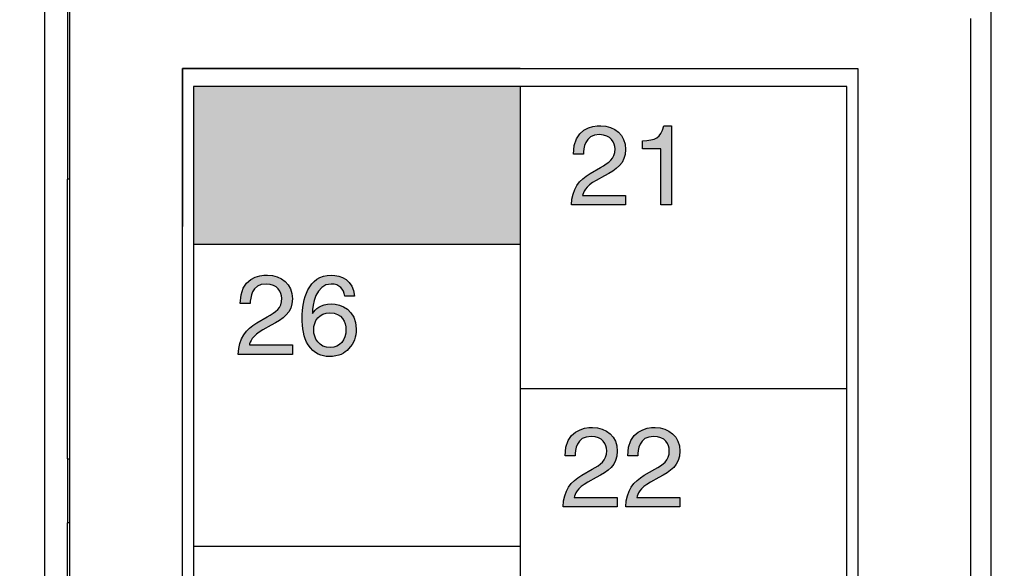
# Model space of a CAD drawing. Extents: x 46 to 369, y 31 to 278.
# Drawn here: x 68 to 90, y 113 to 125 of the extents above; entities that cross this region are included whole.
import ezdxf

# ---------------------------------------------------------------- set-up
doc = ezdxf.new("R2010")
doc.units = 0
doc.header["$LTSCALE"] = 0.2
doc.layers.get('0').update_dxf_attribs({"linetype": 'CONTINUOUS'})
doc.layers.get('DEFPOINTS').update_dxf_attribs({"linetype": 'CONTINUOUS'})
doc.layers.add('画層1', color=7, linetype='CONTINUOUS')
doc.layers.add('画層2', color=7, linetype='CONTINUOUS', plot=False)
doc.styles.get("Standard").update_dxf_attribs({"font": 'MS PMincho.ttf', "height": 2.5})
doc.styles.add('STYLE1', font='MS Gothic.ttf', dxfattribs={"height": 2.5})
doc.dimstyles.new('STANDARD_WS', dxfattribs={"dimtxt": 2.5, "dimasz": 1.5, "dimexe": 1.25, "dimexo": 0.625, "dimtad": 1, "dimdec": 4, "dimdsep": 46, "dimtxsty": 'STANDARD', "dimblk1": 'OPEN', "dimblk2": 'OPEN', "dimsah": 1, "dimcen": 2.5, "dimadec": 0, "dimazin": 0, "dimtfac": 1, "dimtdec": 4, "dimtmove": 0, "dimatfit": 3, "dimldrblk": 'OPEN', "dimfxl": 1, "dimtolj": 1, "dimtzin": 0, "dimarcsym": 0})

# ---------------------------------------------------------------- blocks, each defined once
blk = doc.blocks.new('_OPEN30')
at = {"color": 0, "linetype": 'ByBlock'}
for p, q in [((-1, 0.268), (0, 0)), ((0, 0), (-1, -0.268)), ((0, 0), (-1, 0))]:
    blk.add_line(p, q, dxfattribs=at)
blk = doc.blocks.new('*D195')
at = {"layer": 'DEFPOINTS', "color": 0}
for p in [(106.18, 257.786), (49.88, 51.786), (106.18, 51.786)]:
    blk.add_point(p, dxfattribs=at)
at = {"layer": '画層1', "color": 0, "lineweight": -2}
for p, q in [((105.555, 257.786), (48.63, 257.786)), ((49.88, 256.286), (49.88, 53.286)), ((105.555, 51.786), (48.63, 51.786))]:
    blk.add_line(p, q, dxfattribs=at)
at = {"layer": '画層1', "color": 0, "lineweight": -2, "xscale": 1.5, "yscale": 1.5, "zscale": 1.5}
for p, rotation in [((49.88, 257.786), 90), ((49.88, 51.786), 270)]:
    blk.add_blockref('_OPEN30', p, dxfattribs=dict(at, rotation=rotation))
at = {"layer": '画層1', "color": 0, "insert": (48.005, 154.786), "char_height": 2.5, "attachment_point": 5, "rotation": 90, "style": 'STYLE1'}
blk.add_mtext('\\A1;206', dxfattribs=at)
blk = doc.blocks.new('_OPEN')
at = {"color": 0, "linetype": 'ByBlock'}
for p, q in [((-1, 0.167), (0, 0)), ((0, 0), (-1, -0.167)), ((0, 0), (-1, 0))]:
    blk.add_line(p, q, dxfattribs=at)

msp = doc.modelspace()

# ---------------------------------------------------------------- hatches: boundary and pattern name
at = {"layer": '画層1'}
msp.add_hatch(color=256, dxfattribs=at).paths.add_polyline_path([(72.17961, 123.93117), (72.17961, 120.43117), (79.42961, 120.43117), (79.42961, 123.93117)])
h = msp.add_hatch(color=256, dxfattribs=at)
edge = h.paths.add_edge_path()
edge.add_spline(control_points=[(82.79082, 121.30152), (82.79082, 121.30152), (82.79082, 123.05904), (82.79082, 123.05904)], knot_values=[6, 6, 6, 6, 7, 7, 7, 7], degree=3, periodic=0)
edge.add_spline(control_points=[(82.79082, 123.05904), (82.79082, 123.05904), (82.61823, 123.05904), (82.61822, 123.05904)], knot_values=[5.00001, 5.00001, 5.00001, 5.00001, 6, 6, 6, 6], degree=3, periodic=0)
edge.add_spline(control_points=[(82.61822, 123.05904), (82.54829, 122.77155), (82.43081, 122.74399), (82.1459, 122.724)], knot_values=[4, 4, 4, 4, 5, 5, 5, 5], degree=3, periodic=0)
edge.add_spline(control_points=[(82.1459, 122.724), (82.1459, 122.724), (82.1459, 122.54899), (82.1459, 122.54899)], knot_values=[3, 3, 3, 3, 3.99998635, 3.99998635, 3.99998635, 3.99998635], degree=3, periodic=0)
edge.add_spline(control_points=[(82.1459, 122.54899), (82.1459, 122.54899), (82.55587, 122.54899), (82.55587, 122.54899)], knot_values=[2, 2, 2, 2, 3, 3, 3, 3], degree=3, periodic=0)
edge.add_spline(control_points=[(82.55587, 122.54899), (82.55587, 122.54899), (82.55587, 121.30152), (82.55587, 121.30152)], knot_values=[1, 1, 1, 1, 2, 2, 2, 2], degree=3, periodic=0)
edge.add_spline(control_points=[(82.55587, 121.30152), (82.55587, 121.30152), (82.79082, 121.30152), (82.79082, 121.30152)], knot_values=[0, 0, 0, 0, 1, 1, 1, 1], degree=3, periodic=0)
edge = h.paths.add_edge_path()
edge.add_spline(control_points=[(81.30082, 121.94645), (81.56333, 122.08649), (81.77073, 122.21895), (81.77073, 122.53401), (81.77073, 122.86146), (81.52578, 123.05904), (81.22089, 123.05904), (81.03072, 123.05904), (80.61318, 123.00151), (80.61318, 122.4291)], knot_values=[0, 0, 0, 0, 1, 1, 1, 2, 2, 2, 3, 3, 3, 3], degree=3, periodic=0)
edge.add_spline(control_points=[(80.61318, 122.4291), (80.61318, 122.4291), (80.83331, 122.4291), (80.83332, 122.4291)], knot_values=[13.00001007, 13.00001007, 13.00001007, 13.00001007, 13.99999, 13.99999, 13.99999, 13.99999], degree=3, periodic=0)
edge.add_spline(control_points=[(80.83332, 122.4291), (80.8409, 122.55158), (80.85571, 122.86146), (81.18816, 122.86146), (81.44586, 122.86146), (81.53577, 122.68404), (81.53577, 122.544), (81.53577, 122.31404), (81.40073, 122.24152), (81.21331, 122.13403)], knot_values=[10, 10, 10, 10, 11, 11, 11, 12, 12, 12, 13, 13, 13, 13], degree=3, periodic=0)
edge.add_spline(control_points=[(81.21331, 122.13403), (81.21331, 122.13403), (80.98077, 121.99898), (80.98077, 121.99898)], knot_values=[9, 9, 9, 9, 10, 10, 10, 10], degree=3, periodic=0)
edge.add_spline(control_points=[(80.98077, 121.99898), (80.74581, 121.86153), (80.58079, 121.66653), (80.56839, 121.30152)], knot_values=[8, 8, 8, 8, 9, 9, 9, 9], degree=3, periodic=0)
edge.add_spline(control_points=[(80.56839, 121.30152), (80.56839, 121.30152), (81.77073, 121.30152), (81.77073, 121.30152)], knot_values=[7, 7, 7, 7, 8, 8, 8, 8], degree=3, periodic=0)
edge.add_spline(control_points=[(81.77073, 121.30152), (81.77073, 121.30152), (81.77073, 121.50909), (81.77073, 121.50909)], knot_values=[6, 6, 6, 6, 7, 7, 7, 7], degree=3, periodic=0)
edge.add_spline(control_points=[(81.77073, 121.50909), (81.77073, 121.50909), (80.81575, 121.50909), (80.81575, 121.50909)], knot_values=[5, 5, 5, 5, 6, 6, 6, 6], degree=3, periodic=0)
edge.add_spline(control_points=[(80.81575, 121.50909), (80.82574, 121.57662), (80.8781, 121.71408), (81.11823, 121.84654)], knot_values=[4, 4, 4, 4, 5, 5, 5, 5], degree=3, periodic=0)
edge.add_spline(control_points=[(81.11823, 121.84654), (81.11823, 121.84654), (81.30082, 121.94645), (81.30082, 121.94645)], knot_values=[3, 3, 3, 3, 4, 4, 4, 4], degree=3, periodic=0)
h = msp.add_hatch(color=256, dxfattribs=at)
edge = h.paths.add_edge_path()
edge.add_spline(control_points=[(74.81684, 118.89913), (74.81684, 119.08413), (74.88953, 119.54905), (75.23438, 119.54905), (75.42421, 119.54905), (75.5093, 119.43416), (75.53686, 119.27913)], knot_values=[0, 0, 0, 0, 1, 1, 1, 2, 2, 2, 2], degree=3, periodic=0)
edge.add_spline(control_points=[(75.53686, 119.27913), (75.53686, 119.27913), (75.75183, 119.27913), (75.75183, 119.27913)], knot_values=[11.00001, 11.00001, 11.00001, 11.00001, 11.99998872, 11.99998872, 11.99998872, 11.99998872], degree=3, periodic=0)
edge.add_spline(control_points=[(75.75183, 119.27913), (75.72944, 119.63655), (75.44178, 119.74663), (75.2392, 119.74663), (74.71452, 119.74663), (74.58946, 119.19162), (74.58946, 118.80663), (74.58946, 118.57667), (74.61943, 118.3617), (74.72451, 118.19668)], knot_values=[8, 8, 8, 8, 9, 9, 9, 10, 10, 10, 11, 11, 11, 11], degree=3, periodic=0)
edge.add_spline(control_points=[(74.72451, 118.19668), (74.84922, 118.00168), (75.0418, 117.94157), (75.17685, 117.94157), (75.42421, 117.94157), (75.52928, 118.00909), (75.62195, 118.11158)], knot_values=[6, 6, 6, 6, 7, 7, 7, 8, 8, 8, 8], degree=3, periodic=0)
edge.add_spline(control_points=[(75.62195, 118.11158), (75.74184, 118.24164), (75.78939, 118.37169), (75.78939, 118.55169), (75.78939, 118.97165), (75.45452, 119.10911), (75.2392, 119.10911), (74.99943, 119.10911), (74.87678, 118.98905), (74.822, 118.89414)], knot_values=[3, 3, 3, 3, 4, 4, 4, 5, 5, 5, 6, 6, 6, 6], degree=3, periodic=0)
edge.add_spline(control_points=[(74.822, 118.89414), (74.822, 118.89414), (74.81684, 118.89913), (74.81684, 118.89913)], knot_values=[2, 2, 2, 2, 2.99999, 2.99999, 2.99999, 2.99999], degree=3, periodic=0)
edge = h.paths.add_edge_path(flags=16)
edge.add_spline(control_points=[(75.21681, 118.13914), (75.42696, 118.13914), (75.56201, 118.30416), (75.56201, 118.54153), (75.56201, 118.69656), (75.47933, 118.91153), (75.20682, 118.91153), (74.96429, 118.91153), (74.84681, 118.7367), (74.84681, 118.52913), (74.84681, 118.34154), (74.95946, 118.13914), (75.21681, 118.13914)], knot_values=[0, 0, 0, 0, 1, 1, 1, 2, 2, 2, 3, 3, 3, 4, 4, 4, 4], degree=3, periodic=0)
edge = h.paths.add_edge_path()
edge.add_spline(control_points=[(73.90182, 118.63403), (74.16433, 118.77408), (74.37173, 118.90654), (74.37173, 119.22159), (74.37173, 119.54905), (74.12678, 119.74663), (73.82189, 119.74663), (73.63172, 119.74663), (73.21418, 119.68909), (73.21418, 119.11669)], knot_values=[0, 0, 0, 0, 1, 1, 1, 2, 2, 2, 3, 3, 3, 3], degree=3, periodic=0)
edge.add_spline(control_points=[(73.21418, 119.11669), (73.21418, 119.11669), (73.43431, 119.11669), (73.43432, 119.11669)], knot_values=[13.00001007, 13.00001007, 13.00001007, 13.00001007, 13.99999, 13.99999, 13.99999, 13.99999], degree=3, periodic=0)
edge.add_spline(control_points=[(73.43432, 119.11669), (73.4419, 119.23916), (73.45671, 119.54905), (73.78916, 119.54905), (74.04686, 119.54905), (74.13677, 119.37163), (74.13677, 119.23158), (74.13677, 119.00162), (74.00173, 118.9291), (73.81431, 118.82162)], knot_values=[10, 10, 10, 10, 11, 11, 11, 12, 12, 12, 13, 13, 13, 13], degree=3, periodic=0)
edge.add_spline(control_points=[(73.81431, 118.82162), (73.81431, 118.82162), (73.58177, 118.68657), (73.58177, 118.68657)], knot_values=[9, 9, 9, 9, 10, 10, 10, 10], degree=3, periodic=0)
edge.add_spline(control_points=[(73.58177, 118.68657), (73.34681, 118.54911), (73.18179, 118.35412), (73.16939, 117.98911)], knot_values=[8, 8, 8, 8, 9, 9, 9, 9], degree=3, periodic=0)
edge.add_spline(control_points=[(73.16939, 117.98911), (73.16939, 117.98911), (74.37173, 117.98911), (74.37173, 117.98911)], knot_values=[7, 7, 7, 7, 8, 8, 8, 8], degree=3, periodic=0)
edge.add_spline(control_points=[(74.37173, 117.98911), (74.37173, 117.98911), (74.37173, 118.19668), (74.37173, 118.19668)], knot_values=[6, 6, 6, 6, 7, 7, 7, 7], degree=3, periodic=0)
edge.add_spline(control_points=[(74.37173, 118.19668), (74.37173, 118.19668), (73.41675, 118.19668), (73.41675, 118.19668)], knot_values=[5, 5, 5, 5, 6, 6, 6, 6], degree=3, periodic=0)
edge.add_spline(control_points=[(73.41675, 118.19668), (73.42674, 118.26403), (73.47945, 118.40166), (73.71923, 118.53412)], knot_values=[4, 4, 4, 4, 5, 5, 5, 5], degree=3, periodic=0)
edge.add_spline(control_points=[(73.71923, 118.53412), (73.71923, 118.53412), (73.90182, 118.63403), (73.90182, 118.63403)], knot_values=[3, 3, 3, 3, 4, 4, 4, 4], degree=3, periodic=0)
h = msp.add_hatch(color=256, dxfattribs=at)
edge = h.paths.add_edge_path()
edge.add_spline(control_points=[(82.50643, 115.25403), (82.76895, 115.39407), (82.97634, 115.52653), (82.97634, 115.84159), (82.97634, 116.16904), (82.73139, 116.36662), (82.4265, 116.36662), (82.23633, 116.36662), (81.81879, 116.30909), (81.81879, 115.73668)], knot_values=[0, 0, 0, 0, 1, 1, 1, 2, 2, 2, 3, 3, 3, 3], degree=3, periodic=0)
edge.add_spline(control_points=[(81.81879, 115.73668), (81.81879, 115.73668), (82.03893, 115.73668), (82.03893, 115.73668)], knot_values=[13.00001007, 13.00001007, 13.00001007, 13.00001007, 13.99999, 13.99999, 13.99999, 13.99999], degree=3, periodic=0)
edge.add_spline(control_points=[(82.03893, 115.73668), (82.04651, 115.85916), (82.06132, 116.16904), (82.39377, 116.16904), (82.65147, 116.16904), (82.74138, 115.99162), (82.74138, 115.85158), (82.74138, 115.62162), (82.60634, 115.5491), (82.41892, 115.44161)], knot_values=[10, 10, 10, 10, 11, 11, 11, 12, 12, 12, 13, 13, 13, 13], degree=3, periodic=0)
edge.add_spline(control_points=[(82.41892, 115.44161), (82.41892, 115.44161), (82.18638, 115.30656), (82.18638, 115.30656)], knot_values=[9, 9, 9, 9, 10, 10, 10, 10], degree=3, periodic=0)
edge.add_spline(control_points=[(82.18638, 115.30656), (81.95142, 115.1691), (81.7864, 114.97411), (81.774, 114.6091)], knot_values=[8, 8, 8, 8, 9, 9, 9, 9], degree=3, periodic=0)
edge.add_spline(control_points=[(81.774, 114.6091), (81.774, 114.6091), (82.97634, 114.6091), (82.97634, 114.6091)], knot_values=[7, 7, 7, 7, 8, 8, 8, 8], degree=3, periodic=0)
edge.add_spline(control_points=[(82.97634, 114.6091), (82.97634, 114.6091), (82.97634, 114.81667), (82.97634, 114.81667)], knot_values=[6, 6, 6, 6, 7, 7, 7, 7], degree=3, periodic=0)
edge.add_spline(control_points=[(82.97634, 114.81667), (82.97634, 114.81667), (82.02136, 114.81667), (82.02136, 114.81667)], knot_values=[5, 5, 5, 5, 6, 6, 6, 6], degree=3, periodic=0)
edge.add_spline(control_points=[(82.02136, 114.81667), (82.03135, 114.88402), (82.08406, 115.02165), (82.32384, 115.15412)], knot_values=[4, 4, 4, 4, 5, 5, 5, 5], degree=3, periodic=0)
edge.add_spline(control_points=[(82.32384, 115.15412), (82.32384, 115.15412), (82.50643, 115.25403), (82.50643, 115.25403)], knot_values=[3, 3, 3, 3, 4, 4, 4, 4], degree=3, periodic=0)
edge = h.paths.add_edge_path()
edge.add_spline(control_points=[(81.11633, 115.25403), (81.37885, 115.39407), (81.58624, 115.52653), (81.58624, 115.84159), (81.58624, 116.16904), (81.3413, 116.36662), (81.03641, 116.36662), (80.84624, 116.36662), (80.42869, 116.30909), (80.42869, 115.73668)], knot_values=[0, 0, 0, 0, 1, 1, 1, 2, 2, 2, 3, 3, 3, 3], degree=3, periodic=0)
edge.add_spline(control_points=[(80.42869, 115.73668), (80.4287, 115.73668), (80.64883, 115.73668), (80.64883, 115.73668)], knot_values=[13.00001007, 13.00001007, 13.00001007, 13.00001007, 13.99999, 13.99999, 13.99999, 13.99999], degree=3, periodic=0)
edge.add_spline(control_points=[(80.64883, 115.73668), (80.65641, 115.85916), (80.67123, 116.16904), (81.00368, 116.16904), (81.26137, 116.16904), (81.35129, 115.99162), (81.35129, 115.85158), (81.35129, 115.62162), (81.21624, 115.5491), (81.02883, 115.44161)], knot_values=[10, 10, 10, 10, 11, 11, 11, 12, 12, 12, 13, 13, 13, 13], degree=3, periodic=0)
edge.add_spline(control_points=[(81.02883, 115.44161), (81.02883, 115.44161), (80.79628, 115.30656), (80.79628, 115.30656)], knot_values=[9, 9, 9, 9, 10, 10, 10, 10], degree=3, periodic=0)
edge.add_spline(control_points=[(80.79628, 115.30656), (80.56133, 115.1691), (80.39631, 114.97411), (80.38391, 114.6091)], knot_values=[8, 8, 8, 8, 9, 9, 9, 9], degree=3, periodic=0)
edge.add_spline(control_points=[(80.38391, 114.6091), (80.38391, 114.6091), (81.58624, 114.6091), (81.58624, 114.6091)], knot_values=[7, 7, 7, 7, 8, 8, 8, 8], degree=3, periodic=0)
edge.add_spline(control_points=[(81.58624, 114.6091), (81.58624, 114.6091), (81.58624, 114.81667), (81.58624, 114.81667)], knot_values=[6, 6, 6, 6, 7, 7, 7, 7], degree=3, periodic=0)
edge.add_spline(control_points=[(81.58624, 114.81667), (81.58624, 114.81667), (80.63126, 114.81667), (80.63126, 114.81667)], knot_values=[5, 5, 5, 5, 6, 6, 6, 6], degree=3, periodic=0)
edge.add_spline(control_points=[(80.63126, 114.81667), (80.64125, 114.88402), (80.69362, 115.02165), (80.93374, 115.15412)], knot_values=[4, 4, 4, 4, 5, 5, 5, 5], degree=3, periodic=0)
edge.add_spline(control_points=[(80.93374, 115.15412), (80.93374, 115.15412), (81.11633, 115.25403), (81.11633, 115.25403)], knot_values=[3, 3, 3, 3, 4, 4, 4, 4], degree=3, periodic=0)

# ---------------------------------------------------------------- linework, layer by layer
for p, q in [((68.87961, 83.38594), (68.87961, 216.38594)), ((89.87961, 216.38594), (89.87961, 81.38594)), ((69.42961, 83.53594), (69.42961, 127.33594)), ((69.37961, 125.68094), (69.37961, 121.87094)), ((89.42961, 125.43594), (89.42961, 85.43594)), ((69.42961, 121.87094), (69.37961, 121.87094)), ((69.37961, 115.67094), (69.37961, 121.87094)), ((69.37961, 115.67094), (69.37961, 114.25094)), ((69.37961, 115.67094), (69.42961, 115.67094)), ((69.37961, 108.05094), (69.37961, 114.25094)), ((69.42961, 114.25094), (69.37961, 114.25094))]:
    msp.add_line(p, q)
for p, q in [((71.92967, 86.52646), (71.92967, 124.3264)), ((79.42964, 124.3264), (71.92967, 124.3264)), ((71.92967, 124.3264), (86.92961, 124.3264)), ((71.92967, 124.3264), (71.92967, 120.82204)), ((86.92961, 124.3264), (86.92961, 86.53594)), ((72.17961, 123.93117), (72.17961, 86.93117)), ((86.67961, 123.93117), (72.17961, 123.93117)), ((79.42961, 123.93117), (79.42961, 86.93117)), ((86.67961, 86.93117), (86.67961, 123.93117)), ((72.17961, 120.43117), (79.42961, 120.43117)), ((79.42961, 117.23117), (86.67961, 117.23117)), ((72.17961, 113.73117), (79.42961, 113.73117))]:
    msp.add_line(p, q, dxfattribs=at)
msp.add_open_spline([(74.822, 118.89414), (74.822, 118.89414), (74.822, 118.89414), (74.822, 118.89414)], degree=3, dxfattribs=at)
at = {"layer": '画層2'}
for points, knots in [([(80.61318, 122.4291), (80.61318, 123.00151), (81.03072, 123.05904), (81.22089, 123.05904), (81.52578, 123.05904), (81.77073, 122.86146), (81.77073, 122.53401), (81.77073, 122.21895), (81.56333, 122.08649), (81.30082, 121.94645)], [0, 0, 0, 0, 1, 1, 1, 2, 2, 2, 3, 3, 3, 3]), ([(81.21331, 122.13403), (81.40073, 122.24152), (81.53577, 122.31404), (81.53577, 122.544), (81.53577, 122.68404), (81.44586, 122.86146), (81.18816, 122.86146), (80.85571, 122.86146), (80.8409, 122.55158), (80.83332, 122.4291)], [10, 10, 10, 10, 11, 11, 11, 12, 12, 12, 13, 13, 13, 13]), ([(73.21418, 119.11669), (73.21418, 119.68909), (73.63172, 119.74663), (73.82189, 119.74663), (74.12678, 119.74663), (74.37173, 119.54905), (74.37173, 119.22159), (74.37173, 118.90654), (74.16433, 118.77408), (73.90182, 118.63403)], [0, 0, 0, 0, 1, 1, 1, 2, 2, 2, 3, 3, 3, 3]), ([(74.72451, 118.19668), (74.61943, 118.3617), (74.58946, 118.57667), (74.58946, 118.80663), (74.58946, 119.19162), (74.71452, 119.74663), (75.2392, 119.74663), (75.44178, 119.74663), (75.72944, 119.63655), (75.75183, 119.27913)], [8, 8, 8, 8, 9, 9, 9, 10, 10, 10, 11, 11, 11, 11]), ([(73.81431, 118.82162), (74.00173, 118.9291), (74.13677, 119.00162), (74.13677, 119.23158), (74.13677, 119.37163), (74.04686, 119.54905), (73.78916, 119.54905), (73.45671, 119.54905), (73.4419, 119.23916), (73.43432, 119.11669)], [10, 10, 10, 10, 11, 11, 11, 12, 12, 12, 13, 13, 13, 13]), ([(75.53686, 119.27913), (75.5093, 119.43416), (75.42421, 119.54905), (75.23438, 119.54905), (74.88953, 119.54905), (74.81684, 119.08413), (74.81684, 118.89913)], [0, 0, 0, 0, 1, 1, 1, 2, 2, 2, 2]), ([(74.822, 118.89414), (74.87678, 118.98905), (74.99943, 119.10911), (75.2392, 119.10911), (75.45452, 119.10911), (75.78939, 118.97165), (75.78939, 118.55169), (75.78939, 118.37169), (75.74184, 118.24164), (75.62195, 118.11158)], [3, 3, 3, 3, 4, 4, 4, 5, 5, 5, 6, 6, 6, 6]), ([(75.21681, 118.13914), (75.42696, 118.13914), (75.56201, 118.30416), (75.56201, 118.54153), (75.56201, 118.69656), (75.47933, 118.91153), (75.20682, 118.91153), (74.96429, 118.91153), (74.84681, 118.7367), (74.84681, 118.52913), (74.84681, 118.34154), (74.95946, 118.13914), (75.21681, 118.13914)], [0, 0, 0, 0, 1, 1, 1, 2, 2, 2, 3, 3, 3, 4, 4, 4, 4]), ([(75.62195, 118.11158), (75.52928, 118.00909), (75.42421, 117.94157), (75.17685, 117.94157), (75.0418, 117.94157), (74.84922, 118.00168), (74.72451, 118.19668)], [6, 6, 6, 6, 7, 7, 7, 8, 8, 8, 8]), ([(80.42869, 115.73668), (80.42869, 116.30909), (80.84624, 116.36662), (81.03641, 116.36662), (81.3413, 116.36662), (81.58624, 116.16904), (81.58624, 115.84159), (81.58624, 115.52653), (81.37885, 115.39407), (81.11633, 115.25403)], [0, 0, 0, 0, 1, 1, 1, 2, 2, 2, 3, 3, 3, 3]), ([(81.81879, 115.73668), (81.81879, 116.30909), (82.23633, 116.36662), (82.4265, 116.36662), (82.73139, 116.36662), (82.97634, 116.16904), (82.97634, 115.84159), (82.97634, 115.52653), (82.76895, 115.39407), (82.50643, 115.25403)], [0, 0, 0, 0, 1, 1, 1, 2, 2, 2, 3, 3, 3, 3]), ([(81.02883, 115.44161), (81.21624, 115.5491), (81.35129, 115.62162), (81.35129, 115.85158), (81.35129, 115.99162), (81.26137, 116.16904), (81.00368, 116.16904), (80.67123, 116.16904), (80.65641, 115.85916), (80.64883, 115.73668)], [10, 10, 10, 10, 11, 11, 11, 12, 12, 12, 13, 13, 13, 13]), ([(82.41892, 115.44161), (82.60634, 115.5491), (82.74138, 115.62162), (82.74138, 115.85158), (82.74138, 115.99162), (82.65147, 116.16904), (82.39377, 116.16904), (82.06132, 116.16904), (82.04651, 115.85916), (82.03893, 115.73668)], [10, 10, 10, 10, 11, 11, 11, 12, 12, 12, 13, 13, 13, 13])]:
    msp.add_open_spline(points, degree=3, knots=knots, dxfattribs=at)
for points in [[(82.1459, 122.724), (82.43081, 122.74399), (82.54829, 122.77155), (82.61822, 123.05904)], [(82.61822, 123.05904), (82.61822, 123.05904), (82.79082, 123.05904), (82.79082, 123.05904)], [(82.79082, 123.05904), (82.79082, 123.05904), (82.79082, 121.30152), (82.79082, 121.30152)], [(82.1459, 122.54899), (82.1459, 122.54899), (82.1459, 122.724), (82.1459, 122.724)], [(80.83332, 122.4291), (80.83332, 122.4291), (80.61318, 122.4291), (80.61318, 122.4291)], [(82.55587, 122.54899), (82.55587, 122.54899), (82.1459, 122.54899), (82.1459, 122.54899)], [(82.55587, 121.30152), (82.55587, 121.30152), (82.55587, 122.54899), (82.55587, 122.54899)], [(80.56839, 121.30152), (80.58079, 121.66653), (80.74581, 121.86153), (80.98077, 121.99898)], [(80.98077, 121.99898), (80.98077, 121.99898), (81.21331, 122.13403), (81.21331, 122.13403)], [(81.11823, 121.84654), (80.8781, 121.71408), (80.82574, 121.57662), (80.81575, 121.50909)], [(81.30082, 121.94645), (81.30082, 121.94645), (81.11823, 121.84654), (81.11823, 121.84654)], [(80.81575, 121.50909), (80.81575, 121.50909), (81.77073, 121.50909), (81.77073, 121.50909)], [(81.77073, 121.50909), (81.77073, 121.50909), (81.77073, 121.30152), (81.77073, 121.30152)], [(81.77073, 121.30152), (81.77073, 121.30152), (80.56839, 121.30152), (80.56839, 121.30152)], [(82.79082, 121.30152), (82.79082, 121.30152), (82.55587, 121.30152), (82.55587, 121.30152)], [(75.75183, 119.27913), (75.75183, 119.27913), (75.53686, 119.27913), (75.53686, 119.27913)], [(73.43432, 119.11669), (73.43432, 119.11669), (73.21418, 119.11669), (73.21418, 119.11669)], [(73.58177, 118.68657), (73.58177, 118.68657), (73.81431, 118.82162), (73.81431, 118.82162)], [(74.81684, 118.89913), (74.81684, 118.89913), (74.822, 118.89414), (74.822, 118.89414)], [(73.16939, 117.98911), (73.18179, 118.35412), (73.34681, 118.54911), (73.58177, 118.68657)], [(73.71923, 118.53412), (73.47945, 118.40166), (73.42674, 118.26403), (73.41675, 118.19668)], [(73.90182, 118.63403), (73.90182, 118.63403), (73.71923, 118.53412), (73.71923, 118.53412)], [(73.41675, 118.19668), (73.41675, 118.19668), (74.37173, 118.19668), (74.37173, 118.19668)], [(74.37173, 118.19668), (74.37173, 118.19668), (74.37173, 117.98911), (74.37173, 117.98911)], [(74.37173, 117.98911), (74.37173, 117.98911), (73.16939, 117.98911), (73.16939, 117.98911)], [(80.64883, 115.73668), (80.64883, 115.73668), (80.42869, 115.73668), (80.42869, 115.73668)], [(82.03893, 115.73668), (82.03893, 115.73668), (81.81879, 115.73668), (81.81879, 115.73668)], [(80.79628, 115.30656), (80.79628, 115.30656), (81.02883, 115.44161), (81.02883, 115.44161)], [(82.18638, 115.30656), (82.18638, 115.30656), (82.41892, 115.44161), (82.41892, 115.44161)], [(80.38391, 114.6091), (80.39631, 114.97411), (80.56133, 115.1691), (80.79628, 115.30656)], [(81.11633, 115.25403), (81.11633, 115.25403), (80.93374, 115.15412), (80.93374, 115.15412)], [(81.774, 114.6091), (81.7864, 114.97411), (81.95142, 115.1691), (82.18638, 115.30656)], [(82.50643, 115.25403), (82.50643, 115.25403), (82.32384, 115.15412), (82.32384, 115.15412)], [(80.93374, 115.15412), (80.69362, 115.02165), (80.64125, 114.88402), (80.63126, 114.81667)], [(82.32384, 115.15412), (82.08406, 115.02165), (82.03135, 114.88402), (82.02136, 114.81667)], [(80.63126, 114.81667), (80.63126, 114.81667), (81.58624, 114.81667), (81.58624, 114.81667)], [(81.58624, 114.81667), (81.58624, 114.81667), (81.58624, 114.6091), (81.58624, 114.6091)], [(82.02136, 114.81667), (82.02136, 114.81667), (82.97634, 114.81667), (82.97634, 114.81667)], [(82.97634, 114.81667), (82.97634, 114.81667), (82.97634, 114.6091), (82.97634, 114.6091)], [(81.58624, 114.6091), (81.58624, 114.6091), (80.38391, 114.6091), (80.38391, 114.6091)], [(82.97634, 114.6091), (82.97634, 114.6091), (81.774, 114.6091), (81.774, 114.6091)]]:
    msp.add_open_spline(points, degree=3, dxfattribs=at)

# ---------------------------------------------------------------- dimensions: what is measured, and where the dimension line sits
at = {"layer": '画層1'}
dim = msp.add_linear_dim(base=(49.87961, 51.78594), p1=(106.17961, 257.78594), p2=(106.17961, 51.78594), angle=90, dimstyle='STANDARD_WS', override={"dimtxsty": 'STYLE1', "dimblk1": 'OPEN30', "dimblk2": 'OPEN30', "dimtp": 0.7, "dimtfac": 0.5, "dimtzin": 8}, dxfattribs=at)
dim.commit()
dim.dimension.update_dxf_attribs({"geometry": '*D195', "text_midpoint": (48.00461, 154.78594)})

doc.saveas('drawing.dxf')
